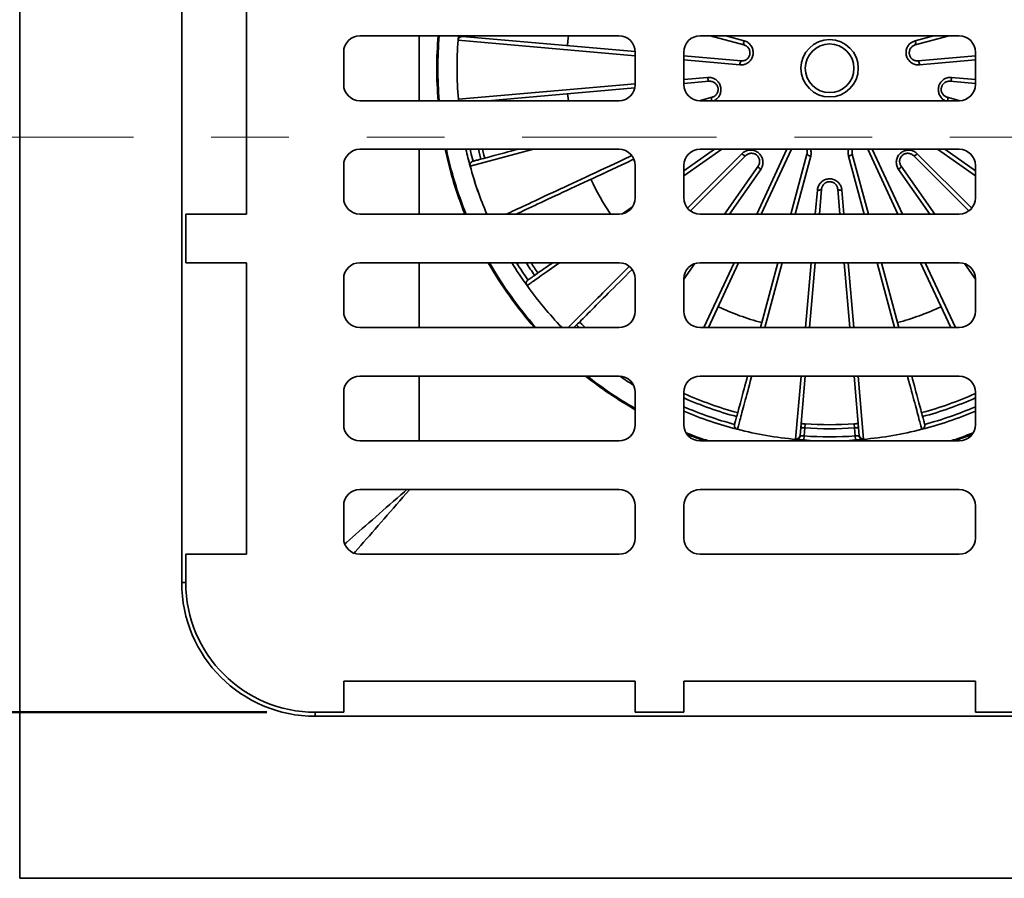
# Model space of a CAD drawing. Units: inches. Extents: x 0.2 to 8.4, y 0.1 to 10.9.
# Drawn here: x 2.8 to 4.1, y 6.9 to 8 of the extents above; entities that cross this region are included whole.
import ezdxf

# ---------------------------------------------------------------- set-up
doc = ezdxf.new("R2010")
doc.units = ezdxf.units.IN
doc.header["$MEASUREMENT"] = 0
doc.linetypes.add('PHANTOM', pattern=[0.5, 0.25, -0.05, 0.05, -0.05, 0.05, -0.05])
doc.layers.add('WALL', color=7, linetype='Continuous', lineweight=50)
doc.styles.add('SLDTEXTSTYLE0', font='TXT', dxfattribs={"width": 0.605})
doc.dimstyles.new('SLDDIMSTYLE0', dxfattribs={"dimtxt": 0.101115, "dimasz": 0.1, "dimexe": 0, "dimexo": 0.0625, "dimgap": 0.025279, "dimtad": 0, "dimtih": 1, "dimtoh": 1, "dimdec": 6, "dimlfac": 6, "dimrnd": 1e-09, "dimzin": 12, "dimdsep": 46, "dimlunit": 5, "dimtxsty": 'SLDTEXTSTYLE0', "dimsah": 1, "dimcen": 0.09, "dimadec": 0, "dimazin": 3, "dimtfac": 1, "dimtdec": 3, "dimtofl": 0, "dimtmove": 0, "dimatfit": 3, "dimfxl": 0, "dimfrac": 2, "dimtolj": 1, "dimtzin": 12, "dimarcsym": 0})

# ---------------------------------------------------------------- blocks, each defined once
blk = doc.blocks.new('_D_1')
at = {"layer": 'WALL'}
for p, q in [((3.149, 8.7358), (1.7721, 8.7358)), ((1.8971, 8.7358), (1.8971, 8.0861)), ((1.6618, 7.9076), (1.6271, 7.9076)), ((1.6271, 7.9076), (1.6271, 7.7523)), ((1.8933, 7.9076), (1.928, 7.9076)), ((1.928, 7.9076), (1.928, 7.7523)), ((1.6271, 7.7523), (1.6618, 7.7523)), ((1.928, 7.7523), (1.8933, 7.7523)), ((1.8971, 7.0795), (1.8971, 7.7292)), ((3.149, 7.0795), (1.7721, 7.0795))]:
    blk.add_line(p, q, dxfattribs=at)
for points in [[(1.8971, 8.7358), (1.8821, 8.6358), (1.9121, 8.6358)], [(1.8971, 7.0795), (1.9121, 7.1795), (1.8821, 7.1795)]]:
    blk.add_solid(points, dxfattribs=at)
at = {"layer": 'WALL', "char_height": 0.10417, "attachment_point": 1, "style": 'SLDTEXTSTYLE0'}
for s, insert in [('9 15/16', (1.546, 8.0651)), ('SQ', (2.0481, 8.0651)), ('252', (1.6618, 7.8866))]:
    blk.add_mtext(s, dxfattribs=dict(at, insert=insert))

msp = doc.modelspace()

# ---------------------------------------------------------------- linework, layer by layer
at = {"color": 7, "linetype": 'Continuous', "lineweight": 35}
for p, q in [((2.83124978, 8.94929429), (2.83124978, 6.86596099)), ((3.03958307, 8.56908598), (3.03958307, 7.2461693)), ((3.12285094, 7.72012765), (3.12285094, 8.09512764)), ((3.60208311, 7.94929431), (3.26874978, 7.94929431)), ((3.39511011, 7.94370814), (3.39556477, 7.94929431)), ((3.40075759, 7.94850448), (3.62290756, 7.92906887)), ((3.41648096, 7.94929431), (3.4162899, 7.94714557)), ((4.0395831, 7.94929431), (3.70624977, 7.94929431)), ((3.76276991, 7.93758656), (3.71907599, 7.94929431)), ((4.02675688, 7.94929431), (3.98306295, 7.93758656)), ((3.24791641, 7.92846098), (3.24791641, 7.88679431)), ((3.62291643, 7.88679431), (3.62291643, 7.92846098)), ((3.68541644, 7.92846098), (3.68541644, 7.88679431)), ((4.06041643, 7.88679431), (4.06041643, 7.92846098)), ((3.68541644, 7.92360005), (3.759166, 7.9171478)), ((3.98666686, 7.9171478), (4.06041643, 7.92360005)), ((3.71813234, 7.89087214), (3.68541644, 7.88800987)), ((4.06041643, 7.88800987), (4.02770052, 7.89087214)), ((3.62246961, 7.88250274), (3.43339642, 7.86596098)), ((3.26874978, 7.86596098), (3.60208311, 7.86596098)), ((3.39542222, 7.86788894), (3.39540061, 7.86788714)), ((3.39556477, 7.86596098), (3.39540061, 7.86788714)), ((3.70515284, 7.86598988), (3.72173626, 7.87043339)), ((3.70624977, 7.86596098), (4.0395831, 7.86596098)), ((4.02409661, 7.87043339), (4.04068003, 7.86598988)), ((3.60208311, 7.80346097), (3.26874978, 7.80346097)), ((3.68541644, 7.77581371), (3.72490082, 7.80346097)), ((4.0395831, 7.80346097), (3.70624977, 7.80346097)), ((3.82386819, 7.80346097), (3.78500922, 7.72012765)), ((3.96082365, 7.72012765), (3.92196468, 7.80346097)), ((4.02093204, 7.80346097), (4.06041643, 7.77581371)), ((3.76511517, 7.7952989), (3.69395709, 7.72414082)), ((3.8231212, 7.72012765), (3.84378835, 7.7972585)), ((3.90204451, 7.7972585), (3.92271166, 7.72012765)), ((4.05187577, 7.72414082), (3.98071769, 7.7952989)), ((3.24791641, 7.78262764), (3.24791641, 7.74096098)), ((3.62291643, 7.74096098), (3.62291643, 7.78262764)), ((3.68541644, 7.78262764), (3.68541644, 7.74096098)), ((3.7377193, 7.72012765), (3.7810137, 7.78195845)), ((3.96481916, 7.78195845), (4.00811356, 7.72012765)), ((4.06041643, 7.74096098), (4.06041643, 7.78262764)), ((3.8625394, 7.75228552), (3.85972595, 7.72012765)), ((3.88610691, 7.72012765), (3.88329346, 7.75228552)), ((3.60659445, 7.72062196), (3.61965255, 7.72976534)), ((3.04479144, 7.65762764), (3.04479144, 7.72012765)), ((3.04479144, 7.72012765), (3.12285094, 7.72012765)), ((3.26874978, 7.72012765), (3.60208311, 7.72012765)), ((3.70624977, 7.72012765), (4.0395831, 7.72012765)), ((3.04479144, 7.65762764), (3.12285094, 7.65762764)), ((3.12285094, 7.28262762), (3.12285094, 7.65762764)), ((3.60208311, 7.65762764), (3.26874978, 7.65762764)), ((4.0395831, 7.65762764), (3.70624977, 7.65762764)), ((3.75586499, 7.65762764), (3.71700602, 7.57429431)), ((3.78404528, 7.57429431), (3.80637438, 7.65762764)), ((3.85425791, 7.65762764), (3.84696719, 7.57429431)), ((3.89886567, 7.57429431), (3.89157495, 7.65762764)), ((3.93945849, 7.65762764), (3.96178759, 7.57429431)), ((4.02882685, 7.57429431), (3.98996788, 7.65762764)), ((3.24791641, 7.63679432), (3.24791641, 7.59512763)), ((3.62291643, 7.59512763), (3.62291643, 7.63679432)), ((3.68541644, 7.63679432), (3.68541644, 7.59512763)), ((4.06041643, 7.59512763), (4.06041643, 7.63679432)), ((3.26874978, 7.57429431), (3.60208311, 7.57429431)), ((3.70624977, 7.57429431), (4.0395831, 7.57429431)), ((3.60208311, 7.51179431), (3.26874978, 7.51179431)), ((4.0395831, 7.51179431), (3.70624977, 7.51179431)), ((3.84149915, 7.51179431), (3.83482659, 7.43552664)), ((3.91100627, 7.43552664), (3.90433371, 7.51179431)), ((3.24791641, 7.49096096), (3.24791641, 7.44929432)), ((3.62291643, 7.44929432), (3.62291643, 7.49096096)), ((3.68541644, 7.49096096), (3.68541644, 7.44929432)), ((4.06041643, 7.44929432), (4.06041643, 7.49096096)), ((3.84090051, 7.44519294), (3.84126024, 7.45038884)), ((3.90457262, 7.45038884), (3.90493235, 7.44519294)), ((3.75441925, 7.44336661), (3.75441388, 7.44334559)), ((3.83482659, 7.43552664), (3.83509253, 7.43517014)), ((3.83600282, 7.4455926), (3.83573901, 7.44595559)), ((3.83600282, 7.4455926), (3.83619673, 7.44552899)), ((3.8399925, 7.43481424), (3.83963069, 7.42961848)), ((3.84090051, 7.44519294), (3.8399925, 7.43481424)), ((3.90584037, 7.43481424), (3.90493235, 7.44519294)), ((3.90584037, 7.43481424), (3.90620217, 7.42961848)), ((3.90963613, 7.44552899), (3.90983004, 7.4455926)), ((3.91009385, 7.44595559), (3.90983004, 7.4455926)), ((3.91074034, 7.43517014), (3.91100627, 7.43552664)), ((3.99141898, 7.44334559), (3.99141361, 7.44336661)), ((3.26874978, 7.42846096), (3.60208311, 7.42846096)), ((3.70624977, 7.42846096), (4.0395831, 7.42846096)), ((3.82973142, 7.43043277), (3.82972946, 7.43041116)), ((3.91610145, 7.43043277), (3.91610341, 7.43041116)), ((3.60208311, 7.365961), (3.26874978, 7.365961)), ((4.0395831, 7.365961), (3.70624977, 7.365961)), ((3.24791641, 7.34512763), (3.24791641, 7.30346099)), ((3.62291643, 7.30346099), (3.62291643, 7.34512763)), ((3.68541644, 7.34512763), (3.68541644, 7.30346099)), ((4.06041643, 7.30346099), (4.06041643, 7.34512763)), ((3.04479144, 7.28262762), (3.04479144, 7.2461693)), ((3.04479144, 7.28262762), (3.12285094, 7.28262762)), ((3.26874978, 7.28262762), (3.60208311, 7.28262762)), ((3.70624977, 7.28262762), (4.0395831, 7.28262762)), ((3.62291643, 7.11941219), (3.24791641, 7.11941219)), ((3.24791641, 7.07950265), (3.24791641, 7.11941219)), ((3.62291643, 7.07950265), (3.62291643, 7.11941219)), ((4.06041643, 7.11941219), (3.68541644, 7.11941219)), ((3.68541644, 7.07950265), (3.68541644, 7.11941219)), ((4.06041643, 7.07950265), (4.06041643, 7.11941219)), ((3.21145809, 7.07950265), (3.24791641, 7.07950265)), ((3.62291643, 7.07950265), (3.68541644, 7.07950265)), ((4.12291644, 7.07950265), (4.06041643, 7.07950265)), ((3.21145809, 7.07429428), (4.53437477, 7.07429428)), ((2.83124978, 6.86596099), (4.91458308, 6.86596099))]:
    msp.add_line(p, q, dxfattribs=at)
at = {"color": 8, "linetype": 'Continuous', "lineweight": 35}
for p, q in [((3.34480447, 7.86596098), (3.34480447, 7.94929431)), ((3.62291643, 7.92377793), (3.39513177, 7.9437065)), ((3.40079314, 7.94929431), (3.40072435, 7.94850727)), ((3.41110139, 7.94759951), (3.41125123, 7.94929431)), ((3.73943784, 7.94929431), (3.76292732, 7.94300032)), ((3.98290554, 7.94300032), (4.00639503, 7.94929431)), ((3.7574623, 7.91200669), (3.68541644, 7.91830989)), ((4.06041643, 7.91830989), (3.98837056, 7.91200669)), ((3.68541644, 7.89326014), (3.71597961, 7.89593408)), ((4.02985326, 7.89593408), (4.06041643, 7.89326014)), ((3.39542222, 7.86788894), (3.62291643, 7.8877921)), ((3.34480447, 7.72012765), (3.34480447, 7.80346097)), ((3.49200012, 7.80346097), (3.41062722, 7.78165717)), ((3.73408884, 7.80346097), (3.68541644, 7.76938019)), ((3.77919437, 7.72012765), (3.81805334, 7.80346097)), ((3.92777952, 7.80346097), (3.96663849, 7.72012765)), ((4.06041643, 7.76938019), (4.01174402, 7.80346097)), ((3.69015376, 7.72773424), (3.76021233, 7.79779281)), ((3.84855551, 7.79468794), (3.82857714, 7.72012765)), ((3.91725572, 7.72012765), (3.89727735, 7.79468794)), ((3.98562053, 7.79779281), (4.0556791, 7.72773424)), ((3.7843211, 7.77756315), (3.74410431, 7.72012765)), ((4.00172855, 7.72012765), (3.96151177, 7.77756315)), ((3.85447568, 7.72012765), (3.85718055, 7.75104448)), ((3.88865231, 7.75104448), (3.89135718, 7.72012765)), ((3.34480447, 7.57429431), (3.34480447, 7.65762764)), ((3.69957156, 7.65652826), (3.68541644, 7.63631265)), ((3.71119118, 7.57429431), (3.75005015, 7.65762764)), ((3.81183032, 7.65762764), (3.78950122, 7.57429431)), ((3.84171692, 7.57429431), (3.84900764, 7.65762764)), ((3.89682523, 7.65762764), (3.90411595, 7.57429431)), ((3.95633165, 7.57429431), (3.93400255, 7.65762764)), ((3.99578272, 7.65762764), (4.03464169, 7.57429431)), ((4.06041643, 7.63631265), (4.0462613, 7.65652826)), ((3.55079879, 7.57429431), (3.54741455, 7.57759826)), ((3.34480447, 7.42846096), (3.34480447, 7.51179431)), ((3.82916448, 7.43081928), (3.83624888, 7.51179431)), ((3.90958399, 7.51179431), (3.91666839, 7.43081928)), ((3.04479144, 7.2461693), (3.03958307, 7.2461693)), ((3.21145809, 7.07950265), (3.21145809, 7.07429428))]:
    msp.add_line(p, q, dxfattribs=at)
at = {"color": 7, "linetype": 'PHANTOM', "lineweight": 18}
msp.add_line((5.2275571, 7.81908598), (2.46519772, 7.81908598), dxfattribs=at)
at = {"color": 7, "linetype": 'Continuous', "lineweight": 35, "flags": 128}
for points in [[(3.53694866, 7.94929431), (3.53622934, 7.94301488), (3.53562581, 7.93670503)], [(3.71597961, 7.89593408), (3.71609982, 7.8949215), (3.71628102, 7.89395293), (3.71651621, 7.8930658), (3.7167963, 7.89229437), (3.71711047, 7.89166845), (3.71744659, 7.89121223), (3.71779165, 7.89094333), (3.71813234, 7.89087214)], [(4.02770052, 7.89087214), (4.02804121, 7.89094333), (4.02838628, 7.89121223), (4.0287224, 7.89166845), (4.02903657, 7.89229437), (4.02931666, 7.8930658), (4.02955185, 7.89395293), (4.02973304, 7.8949215), (4.02985326, 7.89593408)], [(3.39594703, 7.86596098), (3.39558536, 7.86688019), (3.39540061, 7.86788714)], [(3.53595713, 7.87493388), (3.53622934, 7.8722404), (3.53694866, 7.86596098)], [(3.41428333, 7.78805163), (3.41516796, 7.78828866), (3.41621936, 7.78857038), (3.41743717, 7.78889669), (3.41882085, 7.78926745), (3.42036998, 7.78968254), (3.422084, 7.7901418), (3.42396224, 7.79064508), (3.42600401, 7.79119218), (3.42820863, 7.7917829), (3.43057522, 7.79241703), (3.43310299, 7.79309433), (3.43579092, 7.79381457), (3.43863812, 7.79457748), (3.44164353, 7.79538276), (3.44480602, 7.79623016), (3.44812446, 7.79711933), (3.45159764, 7.79804996), (3.45522427, 7.79902172), (3.45900309, 7.80003424), (3.46293264, 7.80108716), (3.46701151, 7.8021801), (3.47123825, 7.80331265), (3.47179182, 7.80346097)], [(3.42657718, 7.80346097), (3.42835637, 7.79611175), (3.42938264, 7.79209747)], [(3.62126554, 7.79075545), (3.61902624, 7.78971124), (3.61233093, 7.78658916), (3.60573294, 7.78351246), (3.59923471, 7.7804823), (3.59283869, 7.77749978), (3.5865473, 7.77456605), (3.58036283, 7.77168219), (3.57428763, 7.76884927), (3.56832396, 7.76606837), (3.56247406, 7.76334051), (3.55674009, 7.76066672), (3.55112422, 7.758048), (3.54562854, 7.75548532), (3.5402551, 7.75297965), (3.53500591, 7.75053191), (3.52988293, 7.74814302), (3.52488805, 7.74581388), (3.5200232, 7.74354536), (3.51529015, 7.7413383), (3.51069067, 7.73919353), (3.5062265, 7.73711185), (3.5018993, 7.73509404), (3.49771067, 7.73314085), (3.49366218, 7.73125302), (3.48975537, 7.72943124), (3.48599167, 7.7276762), (3.48237252, 7.72598856), (3.47889925, 7.72436894), (3.47557313, 7.72281795), (3.47239544, 7.72133618), (3.46980375, 7.72012765)], [(3.76021233, 7.79779281), (3.76095529, 7.79709439), (3.76171668, 7.7964689), (3.76246709, 7.79594049), (3.76317751, 7.79552959), (3.76382051, 7.79525205), (3.76437124, 7.79511862), (3.76480842, 7.79513444), (3.76511517, 7.7952989)], [(3.98562053, 7.79779281), (3.98487758, 7.79709439), (3.98411619, 7.7964689), (3.98336578, 7.79594049), (3.98265536, 7.79552959), (3.98201235, 7.79525205), (3.98146163, 7.79511862), (3.98102444, 7.79513444), (3.98071769, 7.7952989)], [(3.7843211, 7.77756315), (3.78350428, 7.77817355), (3.78275608, 7.77881476), (3.78210539, 7.779462), (3.78157736, 7.78009028), (3.78119239, 7.78067531), (3.78096535, 7.7811945), (3.78090501, 7.7816278), (3.7810137, 7.78195845)], [(3.96151177, 7.77756315), (3.96232858, 7.77817355), (3.96307679, 7.77881476), (3.96372747, 7.779462), (3.9642555, 7.78009028), (3.96464047, 7.78067531), (3.96486752, 7.7811945), (3.96492786, 7.7816278), (3.96481916, 7.78195845)], [(3.85718055, 7.75104448), (3.85819862, 7.75098703), (3.85918394, 7.75099729), (3.86009844, 7.75107485), (3.86090678, 7.75121673), (3.86157774, 7.75141743), (3.8620854, 7.75166922), (3.86241013, 7.75196235), (3.8625394, 7.75228552)], [(3.88865231, 7.75104448), (3.88763424, 7.75098703), (3.88664892, 7.75099729), (3.88573443, 7.75107485), (3.88492608, 7.75121673), (3.88425512, 7.75141743), (3.88374747, 7.75166922), (3.88342273, 7.75196235), (3.88329346, 7.75228552)], [(3.48494664, 7.63544324), (3.48570663, 7.63597539), (3.48661141, 7.63660894), (3.48766062, 7.6373436), (3.48885391, 7.63817916), (3.49019084, 7.63911527), (3.49167086, 7.6401516), (3.49329346, 7.64128777), (3.49505801, 7.64252332), (3.49696388, 7.6438578), (3.49901034, 7.64529074), (3.5011966, 7.64682158), (3.50352188, 7.64844976), (3.50598529, 7.65017466), (3.50858593, 7.65199566), (3.51132279, 7.65391203), (3.51419488, 7.6559231), (3.51662923, 7.65762764)], [(3.61890326, 7.649087), (3.61836478, 7.64854849), (3.61425672, 7.64444045), (3.61024392, 7.64042763), (3.60632779, 7.63651153), (3.60250981, 7.63269352), (3.59879134, 7.62897505), (3.59517372, 7.62535743), (3.59165831, 7.62184205), (3.58824639, 7.61843011), (3.58493917, 7.61512291), (3.58173789, 7.61192163), (3.57864373, 7.60882744), (3.57565777, 7.60584148), (3.57278114, 7.60296487), (3.57001486, 7.6001986), (3.56735998, 7.59754369), (3.56481745, 7.59500116), (3.56238816, 7.5925719), (3.56007306, 7.59025679), (3.55787296, 7.58805667), (3.55578868, 7.58597239), (3.55382095, 7.58400466), (3.5519705, 7.58215424), (3.55023802, 7.58042176), (3.54862414, 7.57880788), (3.54712946, 7.57731317), (3.5457545, 7.57593821), (3.54449975, 7.57468346), (3.54411058, 7.57429431)], [(3.55109748, 7.58128119), (3.55406082, 7.57838529), (3.55833999, 7.57429431)], [(3.75067109, 7.44974014), (3.75091121, 7.45063626), (3.75119708, 7.45170315), (3.75152859, 7.45294042), (3.75190563, 7.45434752), (3.75232804, 7.45592397), (3.75279567, 7.45766919), (3.75330835, 7.45958253), (3.75386587, 7.46166327), (3.75446805, 7.46391061), (3.75511464, 7.46632369), (3.75580542, 7.46890172), (3.75654011, 7.47164362), (3.75731845, 7.47454842), (3.75814014, 7.47761504), (3.75900489, 7.4808423), (3.75991235, 7.48422899), (3.76086221, 7.48777393), (3.76185409, 7.49147566), (3.76288764, 7.4953329), (3.76396245, 7.49934419), (3.76507814, 7.50350798), (3.76623429, 7.50782279), (3.76729845, 7.51179431)], [(3.97853441, 7.51179431), (3.97959858, 7.50782279), (3.98075473, 7.50350798), (3.98187042, 7.49934419), (3.98294523, 7.4953329), (3.98397878, 7.49147566), (3.98497066, 7.48777393), (3.98592051, 7.48422899), (3.98682798, 7.4808423), (3.98769272, 7.47761504), (3.98851441, 7.47454842), (3.98929275, 7.47164362), (3.99002745, 7.46890172), (3.99071823, 7.46632369), (3.99136481, 7.46391061), (3.99196699, 7.46166327), (3.99252452, 7.45958253), (3.9930372, 7.45766919), (3.99350482, 7.45592397), (3.99392723, 7.45434752), (3.99430427, 7.45294042), (3.99463578, 7.45170315), (3.99492166, 7.45063626), (3.99516177, 7.44974014)]]:
    msp.add_lwpolyline(points, dxfattribs=at)
at = {"color": 8, "linetype": 'Continuous', "lineweight": 35, "flags": 128}
for points in [[(3.39542222, 7.86788894), (3.39560662, 7.86688197), (3.395968, 7.86596098)], [(3.72120568, 7.86596098), (3.72105027, 7.8669052), (3.72096785, 7.86781928), (3.72096721, 7.86863998), (3.72104835, 7.8693356), (3.72120816, 7.86987926), (3.72144046, 7.87024996), (3.72173626, 7.87043339)], [(4.02409661, 7.87043339), (4.02439241, 7.87024996), (4.0246247, 7.86987926), (4.02478452, 7.8693356), (4.02486566, 7.86863998), (4.02486501, 7.86781928), (4.0247826, 7.8669052), (4.02462718, 7.86596098)], [(3.41054665, 7.80346097), (3.41197595, 7.79730814), (3.41428969, 7.78805333)], [(3.42435164, 7.79074942), (3.42209427, 7.79978407), (3.42123051, 7.80346097)], [(3.4573338, 7.72012765), (3.45925384, 7.72102297), (3.46208663, 7.72234393), (3.46506735, 7.72373386), (3.46819498, 7.72519229), (3.47146837, 7.72671871), (3.47488632, 7.72831252), (3.47844759, 7.72997318), (3.48215093, 7.73170007), (3.48599497, 7.73349257), (3.4899783, 7.73535003), (3.49409951, 7.73727178), (3.49835707, 7.73925712), (3.50274949, 7.74130534), (3.50727513, 7.74341567), (3.51193236, 7.74558738), (3.5167195, 7.74781966), (3.52163483, 7.75011171), (3.52667656, 7.7524627), (3.53184283, 7.75487178), (3.53713182, 7.75733808), (3.5425416, 7.7598607), (3.54807019, 7.76243872), (3.55371559, 7.76507122), (3.55947576, 7.76775723), (3.56534864, 7.7704958), (3.57133206, 7.77328591), (3.57742386, 7.77612657), (3.58362185, 7.77901674), (3.5899238, 7.78195538), (3.59632739, 7.78494143), (3.60283032, 7.78797379), (3.60943022, 7.79105137), (3.61612469, 7.79417306), (3.61859861, 7.79532668)], [(3.52581728, 7.65762764), (3.52517593, 7.65717858), (3.52182875, 7.65483485), (3.51860991, 7.65258102), (3.51552066, 7.65041788), (3.51256206, 7.64834624), (3.50973519, 7.64636687), (3.5070411, 7.64448044), (3.50448075, 7.64268766), (3.50205508, 7.64098918), (3.49976493, 7.6393856), (3.49761116, 7.63787751), (3.49559456, 7.63646547), (3.49371583, 7.63514999), (3.49197568, 7.63393152), (3.49037473, 7.63281051), (3.48891356, 7.63178737), (3.48759269, 7.6308625), (3.4864126, 7.63003619), (3.48537372, 7.62930878), (3.48447645, 7.6286805), (3.48372108, 7.62815157)], [(3.53671382, 7.57429431), (3.53718266, 7.57476315), (3.53845114, 7.57603161), (3.53984116, 7.57742163), (3.5413522, 7.57893269), (3.54298375, 7.58056422), (3.54473517, 7.58231567), (3.54660586, 7.58418635), (3.54859513, 7.58617559), (3.55070224, 7.58828271), (3.55292641, 7.59050688), (3.55526684, 7.59284733), (3.5577227, 7.59530319), (3.56029308, 7.59787354), (3.56297702, 7.60055749), (3.56577356, 7.60335402), (3.56868165, 7.60626214), (3.57170029, 7.60928075), (3.57482833, 7.6124088), (3.57806464, 7.61564511), (3.58140804, 7.61898851), (3.58485731, 7.62243777), (3.58841117, 7.62599166), (3.59206836, 7.62964885), (3.59582753, 7.63340802), (3.59968731, 7.6372678), (3.60364629, 7.64122676), (3.60770302, 7.64528348), (3.61185601, 7.6494365), (3.61530985, 7.65289031)], [(3.77275439, 7.51179431), (3.77214539, 7.50952144), (3.77092953, 7.50498382), (3.76975261, 7.5005915), (3.76861507, 7.49634616), (3.76751731, 7.49224927), (3.76645974, 7.48830232), (3.76544271, 7.48450678), (3.76446663, 7.48086396), (3.76353184, 7.47737524), (3.76263866, 7.47404189), (3.76178744, 7.47086507), (3.76097847, 7.46784598), (3.76021205, 7.46498562), (3.75948846, 7.46228517), (3.75880795, 7.45974547), (3.75817079, 7.45736755), (3.75757719, 7.45515222), (3.75702737, 7.45310023), (3.75652153, 7.45121246), (3.75605986, 7.44948944), (3.75564252, 7.4479319), (3.75526966, 7.4465404), (3.75494141, 7.44531535), (3.75465791, 7.44425731), (3.75441925, 7.44336661)], [(3.99141361, 7.44336661), (3.99117495, 7.44425731), (3.99089145, 7.44531535), (3.9905632, 7.4465404), (3.99019034, 7.4479319), (3.98977301, 7.44948944), (3.98931133, 7.45121246), (3.9888055, 7.45310023), (3.98825567, 7.45515222), (3.98766207, 7.45736755), (3.98702491, 7.45974547), (3.98634441, 7.46228517), (3.98562081, 7.46498562), (3.98485439, 7.46784598), (3.98404542, 7.47086507), (3.9831942, 7.47404189), (3.98230103, 7.47737524), (3.98136623, 7.48086396), (3.98039015, 7.48450678), (3.97937313, 7.48830232), (3.97831555, 7.49224927), (3.97721779, 7.49634616), (3.97608026, 7.5005915), (3.97490334, 7.50498382), (3.97368748, 7.50952144), (3.97307847, 7.51179431)], [(3.83600282, 7.4455926), (3.83602555, 7.44662443), (3.83587744, 7.44753782)], [(3.90995543, 7.44753782), (3.90980731, 7.44662443), (3.90983004, 7.4455926)], [(3.32931337, 7.365961), (3.3259564, 7.36302364), (3.3212728, 7.35892543), (3.31660803, 7.35484379), (3.31196593, 7.35078196), (3.30735019, 7.34674319), (3.30276452, 7.34273073), (3.29821257, 7.33874775), (3.29369803, 7.33479753), (3.2892245, 7.33088323), (3.28479561, 7.32700791), (3.28041488, 7.32317477), (3.27608582, 7.31938685), (3.27181195, 7.31564719), (3.26759665, 7.31195881), (3.2634433, 7.30832465), (3.2593553, 7.30474763), (3.25533585, 7.30123066), (3.25138827, 7.2977765), (3.2493133, 7.29596089)], [(3.26124968, 7.28402451), (3.26306529, 7.28609948), (3.26651945, 7.29004706), (3.27003642, 7.29406651), (3.27361344, 7.29815451), (3.2772476, 7.30230786), (3.28093598, 7.30652316), (3.28467564, 7.31079703), (3.28846356, 7.31512609), (3.2922967, 7.31950682), (3.29617202, 7.32393571), (3.30008632, 7.32840924), (3.30403654, 7.33292378), (3.30801952, 7.33747573), (3.31203198, 7.3420614), (3.31607075, 7.34667715), (3.32013258, 7.35131924), (3.32421422, 7.35598402), (3.32831243, 7.36066761), (3.33242384, 7.36536637), (3.33294411, 7.365961)]]:
    msp.add_lwpolyline(points, dxfattribs=at)
at = {"color": 7, "linetype": 'Continuous', "lineweight": 35}
for radius in [0.0368573, 0.03125]:
    msp.add_circle((3.87291643, 7.90762764), radius, dxfattribs=at)
for centre, radius, start, end in [((3.26874977, 7.92846098), 0.02083333, 90, 180), ((3.87291643, 7.90762764), 0.50520833, 175.26920137, 184.73079863), ((3.87291643, 7.90762764), 0.50384132, 175.25633651, 184.74366349), ((3.87291643, 7.90762764), 0.47916667, 175.68163038, 184.75738772), ((3.87291643, 7.90762764), 0.47914495, 175.68163038, 184.75738772), ((3.40030365, 7.94331596), 0.00520833, 85, 175.68163038), ((3.39671177, 7.96478352), 0.02113615, 265.65407945, 265.71295558), ((3.4003156, 7.94332549), 0.00519781, 85.12196269, 175.79628472), ((3.6020831, 7.92846098), 0.02083333, 0, 90), ((3.70624977, 7.92846098), 0.02083333, 90, 180), ((3.76882977, 7.94011953), 0.00656794, 153.98452939, 202.68459651), ((3.9770031, 7.94011953), 0.00656794, 337.31540349, 26.01547061), ((4.0395831, 7.92846098), 0.02083333, 0, 90), ((3.76399416, 7.91269497), 0.00656802, 137.31577337, 186.01518891), ((3.98183871, 7.91269497), 0.00656802, 353.98481109, 42.68422663), ((3.26874977, 7.88679431), 0.02083333, 180, 270), ((3.6020831, 7.88679431), 0.02083333, 270, 0), ((3.70624977, 7.88679431), 0.02083333, 180, 270), ((4.0395831, 7.88679431), 0.02083333, 270, 0), ((3.26874977, 7.78262764), 0.02083333, 90, 180), ((3.87291643, 7.90762764), 0.50520833, 191.89890982, 201.78557228), ((3.87291643, 7.90762764), 0.50384132, 191.93166791, 201.84771734), ((3.87291643, 7.90762764), 0.47916667, 192.5558578, 195.24261228), ((3.6020831, 7.78262764), 0.02083333, 0, 90), ((3.70624977, 7.78262764), 0.02083333, 90, 180), ((4.0395831, 7.78262764), 0.02083333, 0, 90), ((3.41563137, 7.78302077), 0.00520833, 105, 195.24261228), ((3.41563912, 7.783034), 0.00519758, 105.12051849, 195.36085218), ((3.84901191, 7.80124001), 0.00656795, 217.31549927, 266.01545065), ((3.89682096, 7.80124001), 0.00656795, 273.98454935, 322.68450073), ((3.41164296, 7.77788341), 0.00390807, 105.06470251, 105.38337052), ((3.87291643, 7.90762764), 0.47916667, 195.24261228, 203.03568411), ((3.87291643, 7.90762764), 0.33854167, 204.92721349, 213.63127745), ((3.26874977, 7.74096098), 0.02083333, 180, 270), ((3.6020831, 7.74096098), 0.02083333, 270, 0), ((3.70624977, 7.74096098), 0.02083333, 180, 270), ((4.0395831, 7.74096098), 0.02083333, 270, 0), ((3.26874977, 7.63679431), 0.02083333, 90, 180), ((3.87291643, 7.90762764), 0.50520833, 209.65955377, 221.2841498), ((3.87291643, 7.90762764), 0.50384132, 209.74811655, 221.42078609), ((3.87291643, 7.90762764), 0.47916667, 211.44898139, 215.68163038), ((3.87291643, 7.90762764), 0.45833333, 213.05573115, 215.05376276), ((3.6020831, 7.63679431), 0.02083333, 0, 90), ((3.70624977, 7.63679431), 0.02083333, 90, 180), ((4.0395831, 7.63679431), 0.02083333, 360, 90), ((3.48793402, 7.63117684), 0.00520833, 125, 215.68163038), ((3.48793702, 7.6311918), 0.0051978, 125.12180348, 215.79641887), ((3.87291643, 7.90762764), 0.47916667, 215.68163038, 224.07920985), ((3.48637834, 7.62443435), 0.00456933, 125.55916964, 125.83128568), ((3.87291643, 7.90762764), 0.33854167, 244.92721349, 255.07278651), ((3.87291643, 7.90762764), 0.33854167, 284.92721349, 295.07278651), ((3.26874977, 7.59512764), 0.02083333, 180, 270), ((3.6020831, 7.59512764), 0.02083333, 270, 0), ((3.70624977, 7.59512764), 0.02083333, 180, 270), ((4.0395831, 7.59512764), 0.02083333, 270, 0), ((3.26874977, 7.49096098), 0.02083333, 90, 180), ((3.87291643, 7.90762764), 0.50520833, 231.58263394, 240.34044623), ((3.87291643, 7.90762764), 0.50384132, 231.77907042, 240.25188345), ((3.6020831, 7.49096098), 0.02083333, 0, 90), ((3.87291643, 7.90762764), 0.47916667, 235.70232751, 238.24993738), ((3.70624977, 7.49096098), 0.02083333, 90, 180), ((4.0395831, 7.49096098), 0.02083333, 0, 90), ((3.87291643, 7.90762764), 0.45833333, 245.85226008, 255.05376276), ((3.87291643, 7.90762764), 0.45833333, 284.94623724, 294.14773992), ((3.87291643, 7.90762764), 0.47916667, 246.96431589, 255.68163038), ((3.87291643, 7.90762764), 0.47916667, 284.31836962, 293.03568411), ((3.26874977, 7.44929431), 0.02083333, 180, 270), ((3.6020831, 7.44929431), 0.02083333, 270, 0), ((3.70624977, 7.44929431), 0.02083333, 180, 270), ((3.75570195, 7.44839212), 0.00520833, 165, 255.68163038), ((3.75569463, 7.44840552), 0.0051978, 165.12174031, 255.79635548), ((3.87291643, 7.90762764), 0.45833333, 266.03953913, 273.96046087), ((3.99013824, 7.44840552), 0.0051978, 284.20364452, 14.87825969), ((3.99013091, 7.44839212), 0.00520833, 284.31836962, 15), ((4.0395831, 7.44929431), 0.02083333, 270, 0), ((3.87291643, 7.90762764), 0.50384132, 248.49502564, 251.99451515), ((3.87291643, 7.90762764), 0.50520833, 248.71431284, 251.52348003), ((3.87291643, 7.90762764), 0.47916667, 255.68163038, 264.82895232), ((3.87291643, 7.90762764), 0.47914495, 255.68163038, 264.82895232), ((3.82965171, 7.43599216), 0.00519578, 264.61916171, 354.85960805), ((3.83003364, 7.43546978), 0.00506775, 266.55886543, 356.61039825), ((3.82987375, 7.43567386), 0.00524303, 268.44434902, 354.48685554), ((3.87291643, 7.90762764), 0.47395833, 266.01668969, 273.98331031), ((3.87291643, 7.90762764), 0.46354167, 266.03953913, 273.96046087), ((3.91595911, 7.43567386), 0.00524303, 185.51314446, 271.55565098), ((3.91579922, 7.43546978), 0.00506775, 183.38960175, 273.44113457), ((3.91618115, 7.43599216), 0.00519578, 185.14039195, 275.38083829), ((3.87291643, 7.90762764), 0.47914495, 275.17104768, 284.31836962), ((3.87291643, 7.90762764), 0.47916667, 275.17104768, 284.31836962), ((3.87291643, 7.90762764), 0.50384132, 288.00548485, 291.50497436), ((3.87291643, 7.90762764), 0.50520833, 288.47651997, 291.28568716), ((3.87291643, 7.90762764), 0.47916667, 266.01668969, 273.98331031), ((3.26874977, 7.34512764), 0.02083333, 90, 180), ((3.6020831, 7.34512764), 0.02083333, 0, 90), ((3.70624977, 7.34512764), 0.02083333, 90, 180), ((4.0395831, 7.34512764), 0.02083333, 0, 90), ((3.26874977, 7.30346098), 0.02083333, 180, 270), ((3.6020831, 7.30346098), 0.02083333, 270, 0), ((3.70624977, 7.30346098), 0.02083333, 180, 270), ((4.0395831, 7.30346098), 0.02083333, 270, 0), ((3.2114581, 7.24616931), 0.171875, 180, 270), ((3.2114581, 7.24616931), 0.16666667, 180, 270)]:
    msp.add_arc(centre, radius, start, end, dxfattribs=at)
at = {"color": 8, "linetype": 'Continuous', "lineweight": 35}
for centre, radius, start, end in [((3.87291643, 7.90762764), 0.47914495, 195.24261228, 203.03678812), ((3.87291643, 7.90762764), 0.47395833, 211.83484222, 215.05200326), ((3.87291643, 7.90762764), 0.46354167, 212.63775782, 215.05315868), ((3.87291643, 7.90762764), 0.47914495, 215.68163038, 224.08172415), ((3.87291643, 7.90762764), 0.47914495, 235.70648807, 238.24577682), ((3.87291643, 7.90762764), 0.46354167, 246.1405536, 255.05315868), ((3.87291643, 7.90762764), 0.47395833, 246.696326, 255.05200326), ((3.87291643, 7.90762764), 0.46354167, 284.94684132, 293.8594464), ((3.87291643, 7.90762764), 0.47395833, 284.94799674, 293.303674), ((3.83057849, 7.44603494), 0.00564097, 354.85411633, 19.13675348), ((3.91525437, 7.44603494), 0.00564097, 160.86324652, 185.14588367)]:
    msp.add_arc(centre, radius, start, end, dxfattribs=at)
at = {"color": 7, "linetype": 'Continuous', "lineweight": 35}
for points, knots in [([(3.76292732, 7.94300032), (3.76378941, 7.94272187), (3.76551353, 7.94216497), (3.76788127, 7.94078576), (3.76999269, 7.9390369), (3.77177359, 7.93694884), (3.77315972, 7.93458394), (3.77411905, 7.9320463), (3.77462017, 7.92939698), (3.77467868, 7.9267414), (3.77428759, 7.92413278), (3.77349077, 7.92164805), (3.7722955, 7.9193421), (3.77075153, 7.91725998), (3.76888405, 7.91546407), (3.76673816, 7.91397939), (3.76436541, 7.91286875), (3.76197038, 7.91220092), (3.7596486, 7.91190449), (3.75819108, 7.91197262), (3.7574623, 7.91200669)], [0, 0, 0, 0, 0.0588132607, 0.1176225876, 0.1764834671, 0.235336036, 0.293195718, 0.3510469221, 0.4072142981, 0.4633772851, 0.5182345818, 0.5730927371, 0.6275574823, 0.6820272493, 0.7371233049, 0.792226356, 0.8487081001, 0.9051962511, 0.9525974306, 1, 1, 1, 1]), ([(3.98837056, 7.91200669), (3.98746522, 7.9119735), (3.98565461, 7.91190713), (3.98295794, 7.91239334), (3.98037571, 7.91331459), (3.97798805, 7.91466762), (3.97587667, 7.91641581), (3.97410729, 7.91847231), (3.97273025, 7.92079045), (3.97176702, 7.92326588), (3.97124232, 7.92585094), (3.97114125, 7.92845835), (3.97147576, 7.93103404), (3.97221449, 7.93351866), (3.9733551, 7.93584498), (3.97486379, 7.93797406), (3.97671359, 7.93982925), (3.97873577, 7.94127595), (3.98081614, 7.9423486), (3.98220907, 7.94278308), (3.98290554, 7.94300032)], [0, 0, 0, 0, 0.0588133641, 0.1176226613, 0.1764834556, 0.2353362116, 0.2931958757, 0.3510469894, 0.4072143908, 0.4633773846, 0.5182346673, 0.5730928118, 0.6275575795, 0.682027335, 0.7371233718, 0.7922263175, 0.8487082003, 0.9051963316, 0.9525974244, 1, 1, 1, 1]), ([(3.759166, 7.9171478), (3.75977768, 7.91712606), (3.76100093, 7.91708257), (3.76282773, 7.91742429), (3.76458042, 7.91807265), (3.76618935, 7.91902261), (3.76759613, 7.92024444), (3.76874391, 7.92165538), (3.76961271, 7.92322426), (3.7701935, 7.92485833), (3.77048684, 7.92654041), (3.77051313, 7.9282089), (3.77027116, 7.92984423), (3.76978287, 7.93141907), (3.76904859, 7.93289502), (3.76807857, 7.93426186), (3.76688943, 7.93546281), (3.76556527, 7.93642163), (3.76418324, 7.93714422), (3.76324103, 7.93743911), (3.76276991, 7.93758656)], [0, 0, 0, 0, 0.0613097932, 0.1226100635, 0.1840317291, 0.2454332512, 0.3044018381, 0.3633507356, 0.4185279926, 0.4736960896, 0.5261468068, 0.5786000997, 0.6304037177, 0.6822175441, 0.7354506038, 0.7886975855, 0.8448502588, 0.9010159561, 0.9505064833, 1, 1, 1, 1]), ([(3.98306295, 7.93758656), (3.98248073, 7.93739779), (3.98131638, 7.93702027), (3.97971663, 7.93607436), (3.97829139, 7.93486565), (3.97710439, 7.93342268), (3.97620033, 7.9317934), (3.97560436, 7.93007498), (3.97532454, 7.92830357), (3.97533764, 7.9265694), (3.97563732, 7.92488844), (3.97618327, 7.92331158), (3.97696996, 7.92185763), (3.97796743, 7.92054477), (3.97916223, 7.91940897), (3.98054124, 7.91845633), (3.98206942, 7.91773452), (3.98364165, 7.9172864), (3.98518748, 7.91708007), (3.98617373, 7.91712522), (3.98666686, 7.9171478)], [0, 0, 0, 0, 0.0613093282, 0.1226095911, 0.1840315537, 0.2454330111, 0.304401779, 0.3633504065, 0.4185277413, 0.473695888, 0.5261465729, 0.5785998978, 0.6304034677, 0.6822172632, 0.7354503816, 0.7886973462, 0.844850145, 0.9010155976, 0.9505062598, 1, 1, 1, 1]), ([(3.72173626, 7.87043339), (3.72234256, 7.87063127), (3.72355499, 7.87102697), (3.7252216, 7.87203843), (3.72670297, 7.87334782), (3.72790674, 7.87490903), (3.7287845, 7.87665887), (3.72931011, 7.8784469), (3.72949943, 7.88024765), (3.7294023, 7.88194148), (3.72903962, 7.88354834), (3.72846574, 7.88502372), (3.72768379, 7.88637348), (3.72671466, 7.88759712), (3.72556864, 7.88866143), (3.72423403, 7.88957397), (3.72275035, 7.89027608), (3.721191, 7.89072635), (3.71963904, 7.89094022), (3.71863459, 7.89089484), (3.71813234, 7.89087214)], [0, 0, 0, 0, 0.0656133215, 0.131207076, 0.1970642899, 0.2628751722, 0.3233374373, 0.3837552791, 0.436895172, 0.4900205499, 0.5385840339, 0.5871542987, 0.6351236967, 0.6831095541, 0.7338528962, 0.7846173048, 0.8405189674, 0.8964408557, 0.948217587, 1, 1, 1, 1]), ([(4.02770052, 7.89087214), (4.0270631, 7.89089356), (4.02578845, 7.8909364), (4.0238764, 7.89055595), (4.02203654, 7.88983219), (4.02037139, 7.88877684), (4.01894809, 7.88743274), (4.01784264, 7.88593232), (4.01704884, 7.88430492), (4.0165608, 7.88268002), (4.01635202, 7.88104601), (4.01638667, 7.87946334), (4.01665983, 7.87792753), (4.017152, 7.87644623), (4.0178649, 7.87505414), (4.0188069, 7.87374017), (4.01996097, 7.87257295), (4.02127229, 7.87161651), (4.02265749, 7.87088474), (4.02361689, 7.87058384), (4.02409661, 7.87043339)], [0, 0, 0, 0, 0.0656134156, 0.1312072717, 0.1970644581, 0.2628754831, 0.3233376575, 0.3837555101, 0.4368953589, 0.4900207436, 0.538584297, 0.5871544951, 0.635123866, 0.6831098399, 0.7338532192, 0.7846174997, 0.8405190365, 0.8964411786, 0.9482175916, 1, 1, 1, 1]), ([(3.76021233, 7.79779281), (3.76089734, 7.79841073), (3.76226727, 7.79964648), (3.76470336, 7.8010247), (3.76734737, 7.80198), (3.77011909, 7.80245342), (3.77292432, 7.80242191), (3.77562599, 7.80192181), (3.7781667, 7.80096667), (3.78044939, 7.79964757), (3.78244991, 7.79798514), (3.78412975, 7.79606771), (3.78546305, 7.79391985), (3.78644577, 7.79159795), (3.78704008, 7.78914869), (3.78724791, 7.78660071), (3.78703495, 7.78403458), (3.78642866, 7.78162857), (3.78552679, 7.77944624), (3.784723, 7.77819086), (3.7843211, 7.77756315)], [0, 0, 0, 0, 0.0607081515, 0.1214082697, 0.1822137591, 0.2430016597, 0.3017160619, 0.3604136387, 0.4158325866, 0.471243272, 0.5242571417, 0.5772731067, 0.629680827, 0.6820973904, 0.73573877, 0.78939205, 0.8455993918, 0.9018177598, 0.950907384, 1, 1, 1, 1]), ([(3.84378835, 7.7972585), (3.84391702, 7.79785741), (3.84417434, 7.79905515), (3.84413944, 7.8009089), (3.84391878, 7.80239942), (3.84358712, 7.80322215), (3.84349085, 7.80346097)], [0, 0, 0, 0, 0.2931330206, 0.5862207623, 0.8798906206, 1, 1, 1, 1]), ([(3.90230376, 7.80346097), (3.90214094, 7.80293772), (3.90180782, 7.8018672), (3.90165889, 7.8002609), (3.90172016, 7.79870385), (3.9019364, 7.79774029), (3.90204451, 7.7972585)], [0, 0, 0, 0, 0.2571222803, 0.5260506522, 0.7630187665, 1, 1, 1, 1]), ([(3.96151177, 7.77756315), (3.96102219, 7.77834506), (3.96004309, 7.77990876), (3.95910884, 7.78254717), (3.95862718, 7.78531689), (3.95864224, 7.78812872), (3.95916041, 7.79088585), (3.96012205, 7.79345964), (3.96150385, 7.7957959), (3.96319932, 7.79781483), (3.96518387, 7.7994963), (3.96736387, 7.80081765), (3.96971063, 7.80175772), (3.9721679, 7.8023223), (3.97468314, 7.80248231), (3.9772285, 7.8022445), (3.97971868, 7.80158919), (3.98198285, 7.80057431), (3.98397542, 7.79930718), (3.98507215, 7.79829761), (3.98562053, 7.79779281)], [0, 0, 0, 0, 0.0607082561, 0.1214082433, 0.1822137849, 0.2430017508, 0.3017162197, 0.3604136991, 0.4158325906, 0.4712433348, 0.5242572606, 0.5772731659, 0.6296808202, 0.682097373, 0.7357387066, 0.7893920424, 0.8455994521, 0.9018177133, 0.9509073001, 1, 1, 1, 1]), ([(3.7810137, 7.78195845), (3.78135097, 7.78249976), (3.78202539, 7.78358221), (3.78265192, 7.78542832), (3.78294506, 7.78738357), (3.78286368, 7.78935329), (3.78241131, 7.79125796), (3.78166462, 7.79296553), (3.78065216, 7.79446668), (3.77948897, 7.79570179), (3.77817827, 7.79669959), (3.77679031, 7.79746092), (3.77532369, 7.79799227), (3.77379475, 7.79830668), (3.77223272, 7.79838533), (3.77062379, 7.79822653), (3.76903591, 7.79781069), (3.76755195, 7.79715326), (3.7662256, 7.79631954), (3.76548533, 7.79563912), (3.76511517, 7.7952989)], [0, 0, 0, 0, 0.0656133015, 0.1312071489, 0.1970642256, 0.2628751572, 0.3233373878, 0.3837553132, 0.4368953742, 0.4900204951, 0.5385840498, 0.5871543041, 0.6351236933, 0.6831097483, 0.7338529909, 0.7846172264, 0.8405189452, 0.8964409551, 0.9482175832, 1, 1, 1, 1]), ([(3.98071769, 7.7952989), (3.98024317, 7.79572503), (3.97929426, 7.79657717), (3.977585, 7.79751476), (3.97571036, 7.79814298), (3.97375643, 7.79840486), (3.97180214, 7.79829012), (3.96999086, 7.79785128), (3.96833671, 7.79711487), (3.96691837, 7.79618384), (3.96570813, 7.79506631), (3.96471735, 7.79383164), (3.9639394, 7.79247957), (3.96336426, 7.79102846), (3.96301555, 7.78950381), (3.96289257, 7.78789174), (3.96302637, 7.78625579), (3.9634161, 7.78468021), (3.96400686, 7.78322924), (3.96454838, 7.78238206), (3.96481916, 7.78195845)], [0, 0, 0, 0, 0.0656132968, 0.1312071792, 0.1970643765, 0.2628752339, 0.3233373945, 0.3837552871, 0.4368951463, 0.4900206595, 0.5385842622, 0.5871543266, 0.6351237275, 0.683109857, 0.7338529724, 0.7846175608, 0.8405189073, 0.8964410863, 0.9482175722, 1, 1, 1, 1]), ([(3.85718055, 7.75104448), (3.85730811, 7.75195815), (3.85756321, 7.75378536), (3.85854346, 7.75640703), (3.85995483, 7.75883836), (3.86177379, 7.76098266), (3.86394297, 7.76276168), (3.86633403, 7.76411519), (3.86889427, 7.76501665), (3.87149082, 7.76547343), (3.8740919, 7.76548587), (3.87661123, 7.76509679), (3.87901321, 7.76430847), (3.88125851, 7.76316147), (3.88328814, 7.76166726), (3.88508514, 7.75984897), (3.8865715, 7.75774632), (3.8876536, 7.75551348), (3.8883655, 7.75326201), (3.88855671, 7.75178367), (3.88865231, 7.75104448)], [0, 0, 0, 0, 0.0607082734, 0.1214082644, 0.1822137507, 0.2430016939, 0.3017162398, 0.3604136746, 0.4158325058, 0.4712432888, 0.5242571482, 0.5772731251, 0.629680737, 0.6820972827, 0.7357385854, 0.7893919992, 0.8455992104, 0.9018178227, 0.9509071967, 1, 1, 1, 1]), ([(3.88329346, 7.75228552), (3.88320387, 7.75291697), (3.88302471, 7.7541797), (3.88231802, 7.75599663), (3.88128576, 7.75768286), (3.8799573, 7.75913944), (3.87838647, 7.76030772), (3.87671688, 7.76113583), (3.87497637, 7.76163499), (3.8732914, 7.76183344), (3.87164596, 7.76175532), (3.87009336, 7.76144634), (3.86862831, 7.76091068), (3.86725498, 7.76016874), (3.86600783, 7.75922494), (3.86487741, 7.75806907), (3.86392831, 7.75672986), (3.86321412, 7.75527238), (3.86273399, 7.75378115), (3.86260427, 7.75278408), (3.8625394, 7.75228552)], [0, 0, 0, 0, 0.0656133006, 0.1312071524, 0.1970642873, 0.262875232, 0.323337383, 0.3837552516, 0.4368952224, 0.4900205948, 0.5385841357, 0.5871544223, 0.6351236811, 0.6831097676, 0.7338531835, 0.7846175198, 0.8405189169, 0.8964411075, 0.9482174966, 1, 1, 1, 1]), ([(3.83616031, 7.45077109), (3.83635193, 7.45075552), (3.83702354, 7.45070091), (3.83833681, 7.45059984), (3.83986369, 7.45048657), (3.84085523, 7.45041718), (3.84126024, 7.45038884)], [0, 0, 0, 0, 0.1271503434, 0.445659434, 0.7735701205, 1, 1, 1, 1]), ([(3.90457262, 7.45038884), (3.90513794, 7.45042857), (3.90628505, 7.45050919), (3.90793459, 7.45063339), (3.90908337, 7.45072245), (3.909611, 7.45076575), (3.90967258, 7.4507708)], [0, 0, 0, 0, 0.3163350164, 0.6418802458, 0.9582048973, 1, 1, 1, 1]), ([(3.83509253, 7.43517014), (3.83534041, 7.43514718), (3.83583617, 7.43510126), (3.83719565, 7.43498928), (3.83864539, 7.43488805), (3.83961053, 7.43483517), (3.8399925, 7.43481424)], [0, 0, 0, 0, 0.2736318827, 0.5472664849, 0.8208256571, 1, 1, 1, 1]), ([(3.84090051, 7.44519294), (3.84031569, 7.44522545), (3.83914602, 7.44529048), (3.8375965, 7.44540641), (3.83665377, 7.44548726), (3.83629231, 7.44552027), (3.83619673, 7.44552899)], [0, 0, 0, 0, 0.2976882919, 0.5953812439, 0.8930053656, 1, 1, 1, 1]), ([(3.90963613, 7.44552899), (3.90933649, 7.44550186), (3.9087372, 7.4454476), (3.90726803, 7.44533217), (3.90593225, 7.44524562), (3.90514123, 7.44520394), (3.90493235, 7.44519294)], [0, 0, 0, 0, 0.2977627653, 0.5955287475, 0.8931942755, 1, 1, 1, 1]), ([(3.90584037, 7.43481424), (3.90642532, 7.43484716), (3.90759525, 7.43491302), (3.90914265, 7.43502925), (3.91021089, 7.43512095), (3.91059011, 7.43515619), (3.91074034, 7.43517014)], [0, 0, 0, 0, 0.2735422243, 0.5470893855, 0.8205746726, 1, 1, 1, 1]), ([(3.82973142, 7.43043277), (3.82956475, 7.43050013), (3.82922659, 7.43063681), (3.82918538, 7.43075788), (3.82916448, 7.43081928)], [0, 0, 0, 0, 0.4928451152, 1, 1, 1, 1]), ([(3.83963069, 7.42961848), (3.83904382, 7.42965998), (3.83785311, 7.42974417), (3.83612519, 7.42987457), (3.83448197, 7.43000405), (3.8330008, 7.4301257), (3.83170491, 7.430236), (3.83053786, 7.43033828), (3.83001568, 7.43038536), (3.82972946, 7.43041116)], [0, 0, 0, 0, 0.1366107646, 0.277166917, 0.413782541, 0.5543964235, 0.690312129, 0.8302497271, 1, 1, 1, 1]), ([(3.91610341, 7.43041116), (3.91588425, 7.43039139), (3.91543952, 7.43035129), (3.91444362, 7.43026343), (3.91322805, 7.43015904), (3.91182117, 7.43004215), (3.91024258, 7.4299162), (3.90836799, 7.42977236), (3.90698648, 7.42967421), (3.90620217, 7.42961848)], [0, 0, 0, 0, 0.1340077541, 0.2719305658, 0.4059291589, 0.5437587962, 0.6787749997, 0.8176339621, 1, 1, 1, 1]), ([(3.91666839, 7.43081928), (3.9166488, 7.43075967), (3.91660906, 7.43063872), (3.91627226, 7.43050207), (3.91610145, 7.43043277)], [0, 0, 0, 0, 0.4928537449, 1, 1, 1, 1])]:
    msp.add_open_spline(points, degree=3, knots=knots, dxfattribs=at)
at = {"color": 8, "linetype": 'Continuous', "lineweight": 35}
for points, knots in [([(3.71597961, 7.89593408), (3.71690155, 7.89596711), (3.7187453, 7.89603319), (3.72149736, 7.89552307), (3.72413684, 7.89455533), (3.72656442, 7.89313638), (3.72869308, 7.89130906), (3.73044123, 7.88918937), (3.73177359, 7.88682456), (3.73267429, 7.88434677), (3.73313823, 7.88178737), (3.73319253, 7.87923875), (3.73283327, 7.87673642), (3.73209369, 7.87432585), (3.73097427, 7.87206836), (3.7294969, 7.86998002), (3.72767948, 7.86816242), (3.72585793, 7.86679723), (3.72460449, 7.8661933), (3.7241223, 7.86596098)], [0, 0, 0, 0, 0.0647924814, 0.1295761439, 0.194472194, 0.2593496521, 0.322014112, 0.3846605417, 0.443807725, 0.5029462014, 0.5595266231, 0.6161091795, 0.672042507, 0.7279853396, 0.7852354959, 0.8424983724, 0.9024869278, 0.962487553, 1, 1, 1, 1]), ([(4.02166589, 7.86596098), (4.0208904, 7.8663722), (4.01929489, 7.86721824), (4.0171976, 7.86903349), (4.01539785, 7.87118771), (4.01402354, 7.87363531), (4.01310555, 7.87622444), (4.0126624, 7.87890248), (4.01266345, 7.88153886), (4.01310288, 7.8841026), (4.01392351, 7.88651608), (4.01511696, 7.88874469), (4.01663643, 7.89075669), (4.01846038, 7.89249602), (4.02056309, 7.89394998), (4.0228919, 7.89504863), (4.02527871, 7.89572657), (4.0276196, 7.89603669), (4.02910869, 7.89596828), (4.02985326, 7.89593408)], [0, 0, 0, 0, 0.061430324, 0.1263867735, 0.1913244851, 0.254047125, 0.3167515922, 0.3759536716, 0.4351471731, 0.491780022, 0.5484151958, 0.6044004948, 0.6603953161, 0.7176984441, 0.775014584, 0.8350589823, 0.8951151452, 0.9475557969, 1, 1, 1, 1]), ([(3.84833678, 7.80346097), (3.84852094, 7.80285256), (3.8489597, 7.80140311), (3.84913937, 7.79915921), (3.84903759, 7.79682375), (3.84871621, 7.79539988), (3.84855551, 7.79468794)], [0, 0, 0, 0, 0.212659421, 0.5066302839, 0.753311503, 1, 1, 1, 1]), ([(3.89727735, 7.79468794), (3.89708561, 7.79557432), (3.89670213, 7.79734702), (3.89674042, 7.80007874), (3.89700744, 7.80214498), (3.89741437, 7.80323214), (3.89750003, 7.80346097)], [0, 0, 0, 0, 0.3060379327, 0.6120554415, 0.9183409635, 1, 1, 1, 1])]:
    msp.add_open_spline(points, degree=3, knots=knots, dxfattribs=at)

# ---------------------------------------------------------------- dimensions: what is measured, and where the dimension line sits
at = {"layer": 'WALL'}
dim = msp.add_linear_dim(base=(1.89712913, 7.07950264), p1=(3.2114581, 8.73575264), p2=(3.2114581, 7.07950264), angle=90, text='<> SQ', dimstyle='SLDDIMSTYLE0', dxfattribs=at)
dim.commit()
dim.dimension.update_dxf_attribs({"geometry": '_D_1', "text_midpoint": (1.89712913, 7.90762764), "dimtype": 160})

doc.saveas('drawing.dxf')
